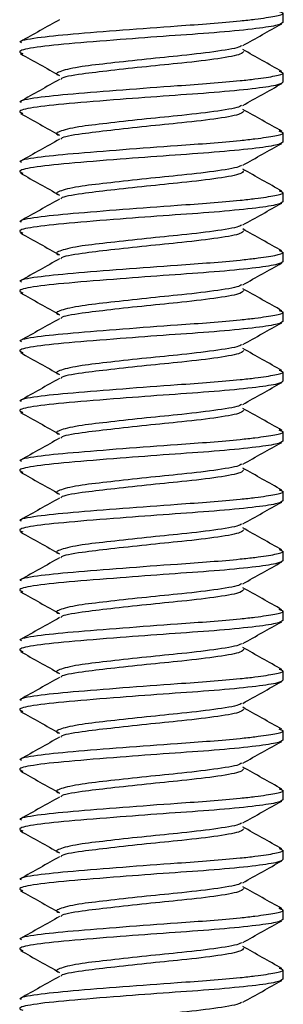
# Model space of a CAD drawing. Units: inches. Extents: x 0.6 to 16.6, y 0.4 to 10.6.
# Drawn here: x 12.9 to 12.9, y 6.7 to 6.8 of the extents above; entities that cross this region are included whole.
import ezdxf

# ---------------------------------------------------------------- set-up
doc = ezdxf.new("R2010")
doc.units = ezdxf.units.IN
doc.header["$MEASUREMENT"] = 0

msp = doc.modelspace()

# ---------------------------------------------------------------- linework, layer by layer
at = {"color": 7, "linetype": 'Continuous', "lineweight": 25}
for p, q in [((12.93455373, 6.8065291), (12.93455373, 6.80746565)), ((12.93455373, 6.80066973), (12.93455373, 6.80160627)), ((12.93455373, 6.79481035), (12.93455373, 6.7957469)), ((12.93455373, 6.78895098), (12.93455373, 6.78988752)), ((12.93455373, 6.7830916), (12.93455373, 6.78402815)), ((12.93455373, 6.77723223), (12.93455373, 6.77816877)), ((12.93455373, 6.77137285), (12.93455373, 6.7723094)), ((12.93455373, 6.76551348), (12.93455373, 6.76645002)), ((12.93455373, 6.7596541), (12.93455373, 6.76059065)), ((12.93455373, 6.75379473), (12.93455373, 6.75473127)), ((12.93455373, 6.74793535), (12.93455373, 6.7488719)), ((12.93455373, 6.74207598), (12.93455373, 6.74301252)), ((12.93455373, 6.7362166), (12.93455373, 6.73715315)), ((12.93455373, 6.73035723), (12.93455373, 6.73129377)), ((12.93455373, 6.72449785), (12.93455373, 6.7254344)), ((12.93455373, 6.71863848), (12.93455373, 6.71957502)), ((12.93455373, 6.7127791), (12.93455373, 6.71371565))]:
    msp.add_line(p, q, dxfattribs=at)
for points, knots in [([(12.90888887, 6.80453977), (12.90882741, 6.80457256), (12.90853237, 6.80472995), (12.91021546, 6.80505616), (12.91375401, 6.80540715), (12.9187596, 6.80580361), (12.92359996, 6.80616538), (12.92752498, 6.80643076), (12.93005924, 6.80665834), (12.93228128, 6.80690308), (12.93388086, 6.80715733), (12.93479059, 6.80737421), (12.93434062, 6.8075311), (12.93417265, 6.80758967)], [0, 0, 0, 0, 0.033819801, 0.162369995, 0.286201144, 0.413180311, 0.540513274, 0.621657303, 0.705921782, 0.75712707, 0.852846989, 0.945071163, 1, 1, 1, 1]), ([(12.93453985, 6.8065291), (12.93439942, 6.80643032), (12.9341109, 6.80622736), (12.93167657, 6.80588336), (12.92798761, 6.8055226), (12.92336654, 6.80521517), (12.91825366, 6.80482753), (12.91330512, 6.80443851), (12.90987189, 6.80407237), (12.90841866, 6.80371877), (12.90887019, 6.80354228), (12.90902625, 6.80348129)], [0, 0, 0, 0, 0.10401802, 0.2137156, 0.32787702, 0.43769492, 0.55190638, 0.68473983, 0.81553052, 0.93624491, 1, 1, 1, 1]), ([(12.91261565, 6.80680591), (12.91198094, 6.80644845), (12.91070131, 6.80572779), (12.90942328, 6.80501261), (12.90877916, 6.80465216)], [0, 0, 0, 0, 0.49600995, 1, 1, 1, 1]), ([(12.93061565, 6.80426726), (12.93125292, 6.80462501), (12.9325233, 6.80533818), (12.93379402, 6.80604851), (12.9344273, 6.80640251)], [0, 0, 0, 0, 0.50163834, 1, 1, 1, 1]), ([(12.93047918, 6.80427799), (12.93044663, 6.80423839), (12.93030171, 6.80406205), (12.9283296, 6.80371311), (12.92494198, 6.80330672), (12.92109655, 6.80294107), (12.91759262, 6.802543), (12.91445644, 6.80219437), (12.91261325, 6.80176348), (12.91209301, 6.8014782), (12.91261618, 6.80133819), (12.91261683, 6.80133802)], [0, 0, 0, 0, 0.04268218, 0.19005562, 0.33579466, 0.45862298, 0.5851479, 0.70668227, 0.85400089, 0.99982033, 1, 1, 1, 1]), ([(12.90879385, 6.80347844), (12.90942904, 6.80312352), (12.91070393, 6.80241115), (12.91197769, 6.80169627), (12.91261683, 6.80133756)], [0, 0, 0, 0, 0.49822658, 1, 1, 1, 1]), ([(12.9306706, 6.80370207), (12.93062327, 6.80361137), (12.93050504, 6.80338484), (12.92836867, 6.80298153), (12.9249311, 6.8025741), (12.92110633, 6.80220877), (12.91756305, 6.80181031), (12.91456936, 6.80146296), (12.91278827, 6.80114894), (12.91276926, 6.80097664), (12.9127661, 6.80094793)], [0, 0, 0, 0, 0.10478017, 0.26169858, 0.41687675, 0.54766032, 0.68237992, 0.81178574, 0.96864579, 1, 1, 1, 1]), ([(12.93445332, 6.80172246), (12.93380921, 6.80208291), (12.93253117, 6.80279809), (12.93125154, 6.80351876), (12.93061683, 6.80387621)], [0, 0, 0, 0, 0.50399, 1, 1, 1, 1]), ([(12.90888887, 6.7986804), (12.90882741, 6.79871318), (12.90853237, 6.79887057), (12.91021546, 6.79919678), (12.91375401, 6.79954777), (12.9187596, 6.79994423), (12.92359996, 6.80030601), (12.92752498, 6.80057139), (12.93005924, 6.80079896), (12.93228128, 6.80104371), (12.93388086, 6.80129796), (12.9347906, 6.80151485), (12.9343406, 6.80167174), (12.93417261, 6.80173031)], [0, 0, 0, 0, 0.03381959, 0.16236898, 0.28619935, 0.41317772, 0.54050988, 0.6216534, 0.70591735, 0.75712232, 0.85284164, 0.94506523, 1, 1, 1, 1]), ([(12.93453985, 6.80066973), (12.93439942, 6.80057095), (12.9341109, 6.80036799), (12.93167657, 6.80002398), (12.92798761, 6.79966322), (12.92336654, 6.79935579), (12.91825366, 6.79896815), (12.91330512, 6.79857913), (12.90987189, 6.79821299), (12.90841867, 6.7978594), (12.90887018, 6.79768292), (12.90902623, 6.79762193)], [0, 0, 0, 0, 0.10401853, 0.21371665, 0.32787862, 0.43769706, 0.55190908, 0.68474318, 0.81553451, 0.93624949, 1, 1, 1, 1]), ([(12.91261565, 6.80094653), (12.91198106, 6.80058914), (12.9107014, 6.79986846), (12.9094234, 6.7991533), (12.90877916, 6.79879278)], [0, 0, 0, 0, 0.49590403, 1, 1, 1, 1]), ([(12.93061565, 6.79840788), (12.93125305, 6.79876569), (12.93252348, 6.79947888), (12.93379415, 6.80018919), (12.9344273, 6.80054313)], [0, 0, 0, 0, 0.5017145, 1, 1, 1, 1]), ([(12.93047925, 6.79841868), (12.9304467, 6.79837905), (12.93030179, 6.7982027), (12.92832962, 6.79785374), (12.92494197, 6.79744735), (12.92109655, 6.7970817), (12.91759262, 6.79668362), (12.91445644, 6.79633499), (12.91261325, 6.79590411), (12.91209301, 6.79561882), (12.91261618, 6.79547882), (12.91261683, 6.79547865)], [0, 0, 0, 0, 0.04270248, 0.1900728, 0.33580875, 0.45863446, 0.5851567, 0.70668849, 0.85400399, 0.99982034, 1, 1, 1, 1]), ([(12.90879385, 6.79761907), (12.90942892, 6.7972642), (12.91070379, 6.79655183), (12.91197757, 6.79583695), (12.91261683, 6.79547818)], [0, 0, 0, 0, 0.49814245, 1, 1, 1, 1]), ([(12.9306706, 6.79784269), (12.93062327, 6.79775199), (12.93050504, 6.79752546), (12.92836867, 6.79712216), (12.9249311, 6.79671472), (12.92110633, 6.79634939), (12.91756304, 6.79595093), (12.91456939, 6.79560358), (12.91278833, 6.79528959), (12.9127693, 6.7951173), (12.91276613, 6.79508862)], [0, 0, 0, 0, 0.10478263, 0.26170473, 0.41688654, 0.54767318, 0.68239594, 0.8118048, 0.96866853, 1, 1, 1, 1]), ([(12.93445332, 6.79586309), (12.93380908, 6.7962236), (12.93253108, 6.79693876), (12.93125142, 6.79765945), (12.93061683, 6.79801684)], [0, 0, 0, 0, 0.504095919, 1, 1, 1, 1]), ([(12.90888887, 6.79282102), (12.90882741, 6.79285381), (12.90853237, 6.7930112), (12.91021546, 6.79333741), (12.91375401, 6.7936884), (12.9187596, 6.79408486), (12.92359996, 6.79444663), (12.92752498, 6.79471201), (12.93005924, 6.79493959), (12.93228128, 6.79518433), (12.93388087, 6.79543858), (12.93479061, 6.79565548), (12.93434058, 6.79581238), (12.93417257, 6.79587096)], [0, 0, 0, 0, 0.033819377, 0.162367958, 0.286197553, 0.413175126, 0.540506491, 0.621649502, 0.705912923, 0.757117569, 0.852836287, 0.945059303, 1, 1, 1, 1]), ([(12.93453985, 6.79481035), (12.93439942, 6.79471157), (12.9341109, 6.79450861), (12.93167657, 6.79416461), (12.92798761, 6.79380385), (12.92336654, 6.79349642), (12.91825366, 6.79310878), (12.91330512, 6.79271976), (12.90987189, 6.79235362), (12.90841868, 6.79200003), (12.90887017, 6.79182355), (12.9090262, 6.79176256)], [0, 0, 0, 0, 0.10401904, 0.21371769, 0.32788022, 0.43769921, 0.55191178, 0.68474653, 0.8155385, 0.93625407, 1, 1, 1, 1]), ([(12.91261565, 6.79508716), (12.91198118, 6.79472983), (12.9107015, 6.79400913), (12.90942352, 6.79329398), (12.90877916, 6.79293341)], [0, 0, 0, 0, 0.49579805, 1, 1, 1, 1]), ([(12.93061565, 6.79254851), (12.93125318, 6.79290638), (12.93252367, 6.79361957), (12.93379428, 6.79432988), (12.9344273, 6.79468376)], [0, 0, 0, 0, 0.50179057, 1, 1, 1, 1]), ([(12.93047932, 6.79255936), (12.93044676, 6.79251972), (12.93030186, 6.79234334), (12.92832964, 6.79199436), (12.92494197, 6.79158797), (12.92109655, 6.79122232), (12.91759262, 6.79082425), (12.91445644, 6.79047562), (12.91261325, 6.79004473), (12.91209301, 6.78975945), (12.91261618, 6.78961944), (12.91261683, 6.78961927)], [0, 0, 0, 0, 0.04272279, 0.19008998, 0.33582284, 0.45864595, 0.5851655, 0.70669471, 0.85400709, 0.99982034, 1, 1, 1, 1]), ([(12.90879385, 6.79175969), (12.9094288, 6.79140489), (12.91070365, 6.79069251), (12.91197745, 6.78997764), (12.91261683, 6.78961881)], [0, 0, 0, 0, 0.49805842, 1, 1, 1, 1]), ([(12.9306706, 6.79198332), (12.93062327, 6.79189262), (12.93050504, 6.79166609), (12.92836867, 6.79126278), (12.9249311, 6.79085535), (12.92110633, 6.79049002), (12.91756304, 6.79009156), (12.91456941, 6.78974421), (12.9127884, 6.78943023), (12.91276933, 6.78925797), (12.91276616, 6.78922931)], [0, 0, 0, 0, 0.104785087, 0.261710873, 0.416896332, 0.547686045, 0.682411969, 0.811823867, 0.968691285, 1, 1, 1, 1]), ([(12.93445332, 6.79000371), (12.93380896, 6.79036429), (12.93253099, 6.79107943), (12.9312513, 6.79180014), (12.93061683, 6.79215746)], [0, 0, 0, 0, 0.50420191, 1, 1, 1, 1]), ([(12.90888887, 6.78696165), (12.90882741, 6.78699443), (12.90853237, 6.78715182), (12.91021546, 6.78747803), (12.91375401, 6.78782902), (12.9187596, 6.78822548), (12.92359996, 6.78858726), (12.92752498, 6.78885264), (12.93005924, 6.78908021), (12.93228128, 6.78932496), (12.93388087, 6.78957921), (12.93479062, 6.78979611), (12.93434056, 6.78995302), (12.93417253, 6.7900116)], [0, 0, 0, 0, 0.03381916, 0.16236694, 0.28619576, 0.41317253, 0.5405031, 0.6216456, 0.70590849, 0.75711282, 0.85283094, 0.94505337, 1, 1, 1, 1]), ([(12.93453985, 6.78895098), (12.93439942, 6.7888522), (12.9341109, 6.78864924), (12.93167657, 6.78830523), (12.92798761, 6.78794447), (12.92336654, 6.78763704), (12.91825366, 6.7872494), (12.91330512, 6.78686038), (12.9098719, 6.78649424), (12.90841869, 6.78614066), (12.90887016, 6.78596419), (12.90902618, 6.7859032)], [0, 0, 0, 0, 0.10401955, 0.21371874, 0.32788183, 0.43770135, 0.55191448, 0.68474988, 0.81554249, 0.93625865, 1, 1, 1, 1]), ([(12.91261565, 6.78922778), (12.91198131, 6.78887052), (12.91070159, 6.78814979), (12.90942364, 6.78743467), (12.90877916, 6.78707403)], [0, 0, 0, 0, 0.49569199, 1, 1, 1, 1]), ([(12.93061565, 6.78668913), (12.9312533, 6.78704707), (12.93252386, 6.78776027), (12.9337944, 6.78847056), (12.9344273, 6.78882438)], [0, 0, 0, 0, 0.50186655, 1, 1, 1, 1]), ([(12.90879385, 6.78590032), (12.90942868, 6.78554557), (12.91070351, 6.78483319), (12.91197734, 6.78411832), (12.91261683, 6.78375943)], [0, 0, 0, 0, 0.49797447, 1, 1, 1, 1]), ([(12.9304794, 6.78670004), (12.93044682, 6.78666038), (12.93030193, 6.78648399), (12.92832966, 6.78613499), (12.92494196, 6.7857286), (12.92109656, 6.78536295), (12.91759262, 6.78496487), (12.91445644, 6.78461624), (12.91261325, 6.78418536), (12.91209301, 6.78390007), (12.91261618, 6.78376007), (12.91261683, 6.7837599)], [0, 0, 0, 0, 0.04274309, 0.19010716, 0.33583693, 0.45865743, 0.5851743, 0.70670093, 0.85401018, 0.99982034, 1, 1, 1, 1]), ([(12.9306706, 6.78612394), (12.93062327, 6.78603324), (12.93050504, 6.78580671), (12.92836867, 6.78540341), (12.9249311, 6.78499597), (12.92110634, 6.78463064), (12.91756303, 6.78423218), (12.91456943, 6.78388483), (12.91278846, 6.78357088), (12.91276936, 6.78339864), (12.91276618, 6.78337)], [0, 0, 0, 0, 0.104787549, 0.261717021, 0.416906125, 0.547698911, 0.682427999, 0.811842938, 0.96871404, 1, 1, 1, 1]), ([(12.93445332, 6.78414434), (12.93380884, 6.78450498), (12.93253089, 6.7852201), (12.93125118, 6.78594083), (12.93061683, 6.78629809)], [0, 0, 0, 0, 0.50430796, 1, 1, 1, 1]), ([(12.90888887, 6.78110227), (12.90882741, 6.78113506), (12.90853237, 6.78129245), (12.91021546, 6.78161866), (12.91375401, 6.78196965), (12.9187596, 6.78236611), (12.92359996, 6.78272788), (12.92752498, 6.78299326), (12.93005924, 6.78322084), (12.93228128, 6.78346558), (12.93388088, 6.78371983), (12.93479063, 6.78393674), (12.93434054, 6.78409366), (12.93417248, 6.78415225)], [0, 0, 0, 0, 0.03381895, 0.16236592, 0.28619396, 0.41316994, 0.54049971, 0.6216417, 0.70590407, 0.75710807, 0.85282559, 0.94504745, 1, 1, 1, 1]), ([(12.93453985, 6.7830916), (12.93439942, 6.78299282), (12.9341109, 6.78278986), (12.93167657, 6.78244586), (12.92798761, 6.7820851), (12.92336654, 6.78177767), (12.91825366, 6.78139003), (12.91330512, 6.78100101), (12.9098719, 6.78063487), (12.9084187, 6.78028129), (12.90887015, 6.78010482), (12.90902615, 6.78004384)], [0, 0, 0, 0, 0.10402005, 0.21371978, 0.32788343, 0.43770349, 0.55191718, 0.68475323, 0.81554648, 0.93626323, 1, 1, 1, 1]), ([(12.91261565, 6.78336841), (12.91198143, 6.78301121), (12.91070168, 6.78229046), (12.90942376, 6.78157536), (12.90877916, 6.78121466)], [0, 0, 0, 0, 0.49558588, 1, 1, 1, 1]), ([(12.93061565, 6.78082976), (12.93125343, 6.78118775), (12.93252404, 6.78190097), (12.93379453, 6.78261125), (12.9344273, 6.78296501)], [0, 0, 0, 0, 0.50194244, 1, 1, 1, 1]), ([(12.90879385, 6.78004094), (12.90942857, 6.77968625), (12.91070337, 6.77897387), (12.91197722, 6.778259), (12.91261683, 6.77790006)], [0, 0, 0, 0, 0.49789062, 1, 1, 1, 1]), ([(12.93047947, 6.78084073), (12.93044688, 6.78080105), (12.93030201, 6.78062463), (12.92832968, 6.78027561), (12.92494196, 6.77986922), (12.92109656, 6.77950357), (12.91759262, 6.7791055), (12.91445644, 6.77875687), (12.91261325, 6.77832598), (12.91209301, 6.7780407), (12.91261618, 6.77790069), (12.91261683, 6.77790052)], [0, 0, 0, 0, 0.042763397, 0.190124335, 0.335851013, 0.458668911, 0.585183096, 0.706707151, 0.854013279, 0.999820348, 1, 1, 1, 1]), ([(12.9306706, 6.78026457), (12.93062327, 6.78017387), (12.93050504, 6.77994734), (12.92836867, 6.77954403), (12.9249311, 6.7791366), (12.92110634, 6.77877127), (12.91756302, 6.77837281), (12.91456945, 6.77802546), (12.91278853, 6.77771153), (12.91276939, 6.77753931), (12.91276621, 6.77751069)], [0, 0, 0, 0, 0.10479001, 0.26172317, 0.41691592, 0.54771178, 0.68244403, 0.81186201, 0.9687368, 1, 1, 1, 1]), ([(12.93445332, 6.77828496), (12.93380872, 6.77864567), (12.9325308, 6.77936076), (12.93125106, 6.78008152), (12.93061683, 6.78043871)], [0, 0, 0, 0, 0.50441407, 1, 1, 1, 1]), ([(12.90888887, 6.7752429), (12.90882741, 6.77527568), (12.90853237, 6.77543307), (12.91021546, 6.77575928), (12.91375401, 6.77611027), (12.9187596, 6.77650673), (12.92359996, 6.77686851), (12.92752498, 6.77713389), (12.93005924, 6.77736146), (12.93228128, 6.77760621), (12.93388088, 6.77786046), (12.93479063, 6.77807737), (12.93434052, 6.77823429), (12.93417244, 6.77829289)], [0, 0, 0, 0, 0.03381874, 0.1623649, 0.28619217, 0.41316735, 0.54049632, 0.6216378, 0.70589964, 0.75710332, 0.85282024, 0.94504152, 1, 1, 1, 1]), ([(12.93453985, 6.77723223), (12.93439942, 6.77713345), (12.9341109, 6.77693049), (12.93167657, 6.77658648), (12.92798761, 6.77622572), (12.92336654, 6.77591829), (12.91825366, 6.77553065), (12.91330512, 6.77514163), (12.90987191, 6.77477549), (12.90841871, 6.77442192), (12.90887015, 6.77424546), (12.90902613, 6.77418448)], [0, 0, 0, 0, 0.10402056, 0.21372083, 0.32788504, 0.43770563, 0.55191989, 0.68475659, 0.81555047, 0.93626782, 1, 1, 1, 1]), ([(12.91261565, 6.77750903), (12.91198155, 6.7771519), (12.91070178, 6.77643113), (12.90942388, 6.77571605), (12.90877916, 6.77535528)], [0, 0, 0, 0, 0.4954797, 1, 1, 1, 1]), ([(12.93061565, 6.77497038), (12.93125355, 6.77532844), (12.93252423, 6.77604167), (12.93379465, 6.77675194), (12.9344273, 6.77710563)], [0, 0, 0, 0, 0.50201823, 1, 1, 1, 1]), ([(12.93047954, 6.77498141), (12.93044695, 6.77494171), (12.93030208, 6.77476528), (12.9283297, 6.77441624), (12.92494195, 6.77400985), (12.92109656, 6.7736442), (12.91759262, 6.77324612), (12.91445644, 6.77289749), (12.91261325, 6.77246661), (12.91209301, 6.77218132), (12.91261618, 6.77204132), (12.91261683, 6.77204115)], [0, 0, 0, 0, 0.0427837, 0.19014151, 0.3358651, 0.45868039, 0.58519189, 0.70671337, 0.85401638, 0.99982035, 1, 1, 1, 1]), ([(12.9306706, 6.77440519), (12.93062327, 6.77431449), (12.93050504, 6.77408796), (12.92836867, 6.77368466), (12.9249311, 6.77327722), (12.92110634, 6.77291189), (12.91756302, 6.77251343), (12.91456947, 6.77216608), (12.91278859, 6.77185218), (12.91276942, 6.77167998), (12.91276624, 6.77165138)], [0, 0, 0, 0, 0.10479247, 0.26172932, 0.41692572, 0.54772465, 0.68246007, 0.81188109, 0.96875957, 1, 1, 1, 1]), ([(12.93445332, 6.77242559), (12.9338086, 6.77278636), (12.9325307, 6.77350143), (12.93125093, 6.77422221), (12.93061683, 6.77457934)], [0, 0, 0, 0, 0.50452025, 1, 1, 1, 1]), ([(12.90879385, 6.77418157), (12.90942845, 6.77382694), (12.91070324, 6.77311455), (12.9119771, 6.77239969), (12.91261683, 6.77204068)], [0, 0, 0, 0, 0.49780685, 1, 1, 1, 1]), ([(12.90888887, 6.76938352), (12.90882741, 6.76941631), (12.90853237, 6.7695737), (12.91021546, 6.76989991), (12.91375401, 6.7702509), (12.9187596, 6.77064736), (12.92359996, 6.77100913), (12.92752498, 6.77127451), (12.93005924, 6.77150209), (12.93228128, 6.77174683), (12.93388089, 6.77200108), (12.93479064, 6.772218), (12.9343405, 6.77237493), (12.9341724, 6.77243354)], [0, 0, 0, 0, 0.03381853, 0.16236388, 0.28619037, 0.41316476, 0.54049293, 0.6216339, 0.70589521, 0.75709857, 0.85281489, 0.94503559, 1, 1, 1, 1]), ([(12.93453985, 6.77137285), (12.93439942, 6.77127407), (12.9341109, 6.77107111), (12.93167657, 6.77072711), (12.92798761, 6.77036635), (12.92336654, 6.77005892), (12.91825366, 6.76967128), (12.91330512, 6.76928226), (12.90987191, 6.76891612), (12.90841872, 6.76856255), (12.90887014, 6.76838609), (12.90902611, 6.76832512)], [0, 0, 0, 0, 0.10402107, 0.21372188, 0.32788664, 0.43770778, 0.55192259, 0.68475994, 0.81555446, 0.9362724, 1, 1, 1, 1]), ([(12.91261565, 6.77164966), (12.91198167, 6.77129259), (12.91070187, 6.77057179), (12.90942401, 6.76985674), (12.90877916, 6.76949591)], [0, 0, 0, 0, 0.49537346, 1, 1, 1, 1]), ([(12.93061565, 6.76911101), (12.93125368, 6.76946912), (12.93252441, 6.77018238), (12.93379478, 6.77089262), (12.9344273, 6.77124626)], [0, 0, 0, 0, 0.50209393, 1, 1, 1, 1]), ([(12.93047962, 6.7691221), (12.93044701, 6.76908238), (12.93030216, 6.76890593), (12.92832972, 6.76855686), (12.92494195, 6.76815047), (12.92109656, 6.76778482), (12.91759262, 6.76738675), (12.91445644, 6.76703812), (12.91261325, 6.76660723), (12.91209301, 6.76632195), (12.91261618, 6.76618194), (12.91261683, 6.76618177)], [0, 0, 0, 0, 0.042804004, 0.190158691, 0.335879187, 0.458691875, 0.585200693, 0.706719594, 0.854019473, 0.999820356, 1, 1, 1, 1]), ([(12.9306706, 6.76854582), (12.93062327, 6.76845512), (12.93050504, 6.76822859), (12.92836867, 6.76782528), (12.92493109, 6.76741785), (12.92110634, 6.76705252), (12.91756301, 6.76665406), (12.9145695, 6.76630671), (12.91278866, 6.76599282), (12.91276946, 6.76582065), (12.91276627, 6.76579207)], [0, 0, 0, 0, 0.10479494, 0.26173547, 0.41693552, 0.54773753, 0.68247611, 0.81190018, 0.96878234, 1, 1, 1, 1]), ([(12.93445332, 6.76656621), (12.93380848, 6.76692705), (12.93253061, 6.7676421), (12.93125081, 6.7683629), (12.93061683, 6.76871996)], [0, 0, 0, 0, 0.50462649, 1, 1, 1, 1]), ([(12.90879385, 6.76832219), (12.90942833, 6.76796762), (12.9107031, 6.76725523), (12.91197698, 6.76654037), (12.91261683, 6.76618131)], [0, 0, 0, 0, 0.49772318, 1, 1, 1, 1]), ([(12.90888887, 6.76352415), (12.90882741, 6.76355693), (12.90853237, 6.76371432), (12.91021546, 6.76404053), (12.91375401, 6.76439152), (12.9187596, 6.76478798), (12.92359996, 6.76514976), (12.92752498, 6.76541514), (12.93005924, 6.76564271), (12.93228127, 6.76588746), (12.9338809, 6.76614171), (12.93479065, 6.76635863), (12.93434048, 6.76651557), (12.93417236, 6.76657418)], [0, 0, 0, 0, 0.03381832, 0.16236286, 0.28618858, 0.41316217, 0.54048954, 0.62163, 0.70589078, 0.75709382, 0.85280954, 0.94502966, 1, 1, 1, 1]), ([(12.91261565, 6.76579028), (12.91198179, 6.76543328), (12.91070197, 6.76471246), (12.90942413, 6.76399743), (12.90877916, 6.76363653)], [0, 0, 0, 0, 0.49526715, 1, 1, 1, 1]), ([(12.93453985, 6.76551348), (12.93439942, 6.7654147), (12.9341109, 6.76521174), (12.93167657, 6.76486773), (12.92798761, 6.76450697), (12.92336654, 6.76419954), (12.91825366, 6.7638119), (12.91330511, 6.76342288), (12.90987192, 6.76305674), (12.90841872, 6.76270318), (12.90887013, 6.76252673), (12.90902608, 6.76246576)], [0, 0, 0, 0, 0.10402158, 0.21372292, 0.32788825, 0.43770992, 0.55192529, 0.68476329, 0.81555846, 0.93627698, 1, 1, 1, 1]), ([(12.93061565, 6.76325163), (12.93125381, 6.76360981), (12.9325246, 6.76432308), (12.93379491, 6.76503331), (12.9344273, 6.76538688)], [0, 0, 0, 0, 0.50216954, 1, 1, 1, 1]), ([(12.93047969, 6.76326278), (12.93044707, 6.76322304), (12.93030223, 6.76304657), (12.92832974, 6.76269749), (12.92494195, 6.7622911), (12.92109656, 6.76192545), (12.91759262, 6.76152737), (12.91445644, 6.76117874), (12.91261325, 6.76074786), (12.91209301, 6.76046257), (12.91261618, 6.76032257), (12.91261683, 6.7603224)], [0, 0, 0, 0, 0.04282431, 0.19017587, 0.33589327, 0.45870336, 0.58520949, 0.70672581, 0.85402257, 0.99982036, 1, 1, 1, 1]), ([(12.9306706, 6.76268644), (12.93062327, 6.76259574), (12.93050504, 6.76236921), (12.92836867, 6.76196591), (12.92493109, 6.76155847), (12.92110634, 6.76119314), (12.91756301, 6.76079468), (12.91456952, 6.76044733), (12.91278872, 6.76013347), (12.91276949, 6.75996131), (12.9127663, 6.75993276)], [0, 0, 0, 0, 0.1047974, 0.26174163, 0.41694532, 0.54775041, 0.68249216, 0.81191927, 0.96880512, 1, 1, 1, 1]), ([(12.93445332, 6.76070684), (12.93380835, 6.76106774), (12.93253051, 6.76178276), (12.93125069, 6.76250359), (12.93061683, 6.76286059)], [0, 0, 0, 0, 0.504732796, 1, 1, 1, 1]), ([(12.90879385, 6.76246282), (12.90942822, 6.7621083), (12.91070296, 6.76139591), (12.91197687, 6.76068105), (12.91261683, 6.76032193)], [0, 0, 0, 0, 0.497639608, 1, 1, 1, 1]), ([(12.90888887, 6.75766477), (12.90882741, 6.75769756), (12.90853237, 6.75785495), (12.91021546, 6.75818116), (12.91375401, 6.75853215), (12.9187596, 6.75892861), (12.92359996, 6.75929038), (12.92752498, 6.75955576), (12.93005924, 6.75978334), (12.93228127, 6.76002808), (12.9338809, 6.76028233), (12.93479066, 6.76049926), (12.93434046, 6.76065621), (12.93417232, 6.76071483)], [0, 0, 0, 0, 0.0338181, 0.16236185, 0.28618678, 0.41315957, 0.54048615, 0.6216261, 0.70588635, 0.75708907, 0.85280419, 0.94502373, 1, 1, 1, 1]), ([(12.91261565, 6.75993091), (12.91198192, 6.75957397), (12.91070207, 6.75885313), (12.90942425, 6.75813812), (12.90877916, 6.75777716)], [0, 0, 0, 0, 0.49516079, 1, 1, 1, 1]), ([(12.93453985, 6.7596541), (12.93439942, 6.75955532), (12.9341109, 6.75935236), (12.93167657, 6.75900836), (12.92798761, 6.7586476), (12.92336654, 6.75834017), (12.91825366, 6.75795253), (12.91330511, 6.75756351), (12.90987192, 6.75719737), (12.90841873, 6.75684381), (12.90887012, 6.75666736), (12.90902606, 6.7566064)], [0, 0, 0, 0, 0.10402209, 0.21372397, 0.32788985, 0.43771206, 0.55192799, 0.68476664, 0.81556245, 0.93628157, 1, 1, 1, 1]), ([(12.93061565, 6.75739226), (12.93125393, 6.7577505), (12.93252478, 6.75846378), (12.93379503, 6.75917399), (12.9344273, 6.75952751)], [0, 0, 0, 0, 0.50224505, 1, 1, 1, 1]), ([(12.93047976, 6.75740347), (12.93044713, 6.75736371), (12.9303023, 6.75718722), (12.92832976, 6.75683811), (12.92494194, 6.75643172), (12.92109656, 6.75606607), (12.91759262, 6.755668), (12.91445644, 6.75531937), (12.91261325, 6.75488848), (12.91209301, 6.7546032), (12.91261618, 6.75446319), (12.91261683, 6.75446302)], [0, 0, 0, 0, 0.04284461, 0.19019305, 0.33590736, 0.45871484, 0.58521829, 0.70673204, 0.85402567, 0.99982036, 1, 1, 1, 1]), ([(12.93445332, 6.75484746), (12.93380823, 6.75520842), (12.93253042, 6.75592343), (12.93125056, 6.75664428), (12.93061683, 6.75700121)], [0, 0, 0, 0, 0.50483916, 1, 1, 1, 1]), ([(12.90879385, 6.75660344), (12.9094281, 6.75624899), (12.91070282, 6.7555366), (12.91197675, 6.75482174), (12.91261683, 6.75446256)], [0, 0, 0, 0, 0.49755612, 1, 1, 1, 1]), ([(12.9306706, 6.75682707), (12.93062327, 6.75673637), (12.93050504, 6.75650984), (12.92836867, 6.75610653), (12.92493109, 6.7556991), (12.92110634, 6.75533377), (12.917563, 6.75493531), (12.91456954, 6.75458796), (12.91278879, 6.75427412), (12.91276952, 6.75410198), (12.91276633, 6.75407345)], [0, 0, 0, 0, 0.10479987, 0.26174778, 0.41695513, 0.54776329, 0.68250821, 0.81193836, 0.9688279, 1, 1, 1, 1]), ([(12.90888887, 6.7518054), (12.90882741, 6.75183818), (12.90853237, 6.75199557), (12.91021546, 6.75232178), (12.91375401, 6.75267277), (12.9187596, 6.75306923), (12.92359996, 6.75343101), (12.92752498, 6.75369639), (12.93005924, 6.75392396), (12.93228127, 6.75416871), (12.93388091, 6.75442296), (12.93479067, 6.75463989), (12.93434044, 6.75479685), (12.93417228, 6.75485547)], [0, 0, 0, 0, 0.033817892, 0.162360828, 0.286184986, 0.413156983, 0.540482758, 0.621622206, 0.705881927, 0.757084325, 0.85279884, 0.945017807, 1, 1, 1, 1]), ([(12.91261565, 6.75407153), (12.91198204, 6.75371466), (12.91070216, 6.75299379), (12.90942437, 6.75227881), (12.90877916, 6.75191778)], [0, 0, 0, 0, 0.49505436, 1, 1, 1, 1]), ([(12.93453985, 6.75379473), (12.93439942, 6.75369595), (12.9341109, 6.75349299), (12.93167657, 6.75314898), (12.92798761, 6.75278822), (12.92336654, 6.75248079), (12.91825366, 6.75209315), (12.91330511, 6.75170413), (12.90987193, 6.751338), (12.90841874, 6.75098444), (12.90887011, 6.75080799), (12.90902603, 6.75074704)], [0, 0, 0, 0, 0.1040226, 0.21372502, 0.32789146, 0.4377142, 0.55193069, 0.68477, 0.81556644, 0.93628615, 1, 1, 1, 1]), ([(12.93061565, 6.75153288), (12.93125406, 6.75189118), (12.93252496, 6.75260448), (12.93379516, 6.75331468), (12.9344273, 6.75366813)], [0, 0, 0, 0, 0.50232047, 1, 1, 1, 1]), ([(12.93047983, 6.75154415), (12.9304472, 6.75150437), (12.93030238, 6.75132786), (12.92832978, 6.75097874), (12.92494194, 6.75057235), (12.92109656, 6.7502067), (12.91759262, 6.74980862), (12.91445644, 6.74945999), (12.91261325, 6.74902911), (12.91209301, 6.74874382), (12.91261618, 6.74860382), (12.91261683, 6.74860365)], [0, 0, 0, 0, 0.04286492, 0.19021023, 0.33592145, 0.45872632, 0.58522709, 0.70673826, 0.85402876, 0.99982037, 1, 1, 1, 1]), ([(12.93445332, 6.74898809), (12.93380811, 6.74934911), (12.93253032, 6.7500641), (12.93125044, 6.75078497), (12.93061683, 6.75114184)], [0, 0, 0, 0, 0.50494559, 1, 1, 1, 1]), ([(12.90879385, 6.75074407), (12.90942798, 6.75038967), (12.91070269, 6.74967728), (12.91197663, 6.74896242), (12.91261683, 6.74860318)], [0, 0, 0, 0, 0.49747273, 1, 1, 1, 1]), ([(12.9306706, 6.75096769), (12.93062327, 6.75087699), (12.93050504, 6.75065046), (12.92836867, 6.75024716), (12.92493109, 6.74983972), (12.92110635, 6.74947439), (12.917563, 6.74907593), (12.91456956, 6.74872858), (12.91278885, 6.74841477), (12.91276955, 6.74824265), (12.91276636, 6.74821414)], [0, 0, 0, 0, 0.10480233, 0.26175394, 0.41696494, 0.54777617, 0.68252427, 0.81195746, 0.96885069, 1, 1, 1, 1]), ([(12.90888887, 6.74594602), (12.90882741, 6.74597881), (12.90853237, 6.7461362), (12.91021546, 6.74646241), (12.91375401, 6.7468134), (12.9187596, 6.74720986), (12.92359996, 6.74757163), (12.92752498, 6.74783701), (12.93005924, 6.74806459), (12.93228127, 6.74830933), (12.93388091, 6.74856358), (12.93479068, 6.74878052), (12.93434042, 6.74893748), (12.93417224, 6.74899611)], [0, 0, 0, 0, 0.03381768, 0.16235981, 0.28618319, 0.41315439, 0.54047937, 0.62161831, 0.7058775, 0.75707958, 0.85279349, 0.94501188, 1, 1, 1, 1]), ([(12.91261565, 6.74821216), (12.91198216, 6.74785535), (12.91070226, 6.74713446), (12.9094245, 6.7464195), (12.90877916, 6.74605841)], [0, 0, 0, 0, 0.49494787, 1, 1, 1, 1]), ([(12.93453985, 6.74793535), (12.93439942, 6.74783657), (12.9341109, 6.74763361), (12.93167657, 6.74728961), (12.92798761, 6.74692885), (12.92336654, 6.74662142), (12.91825366, 6.74623378), (12.91330511, 6.74584476), (12.90987193, 6.74547862), (12.90841875, 6.74512507), (12.9088701, 6.74494863), (12.90902601, 6.74488768)], [0, 0, 0, 0, 0.10402311, 0.21372606, 0.32789307, 0.43771635, 0.5519334, 0.68477335, 0.81557044, 0.93629074, 1, 1, 1, 1]), ([(12.93061565, 6.74567351), (12.93125418, 6.74603187), (12.93252515, 6.74674518), (12.93379528, 6.74745537), (12.9344273, 6.74780876)], [0, 0, 0, 0, 0.50239579, 1, 1, 1, 1]), ([(12.93047991, 6.74568484), (12.93044726, 6.74564504), (12.93030245, 6.74546851), (12.92832979, 6.74511937), (12.92494193, 6.74471297), (12.92109656, 6.74434732), (12.91759262, 6.74394925), (12.91445644, 6.74360062), (12.91261325, 6.74316973), (12.91209301, 6.74288445), (12.91261618, 6.74274444), (12.91261683, 6.74274427)], [0, 0, 0, 0, 0.042885219, 0.190227403, 0.335935535, 0.458737803, 0.585235887, 0.706744477, 0.854031858, 0.999820371, 1, 1, 1, 1]), ([(12.93445332, 6.74312871), (12.93380798, 6.7434898), (12.93253022, 6.74420476), (12.93125032, 6.74492566), (12.93061683, 6.74528246)], [0, 0, 0, 0, 0.50505207, 1, 1, 1, 1]), ([(12.90879385, 6.74488469), (12.90942787, 6.74453035), (12.91070255, 6.74381796), (12.91197652, 6.7431031), (12.91261683, 6.74274381)], [0, 0, 0, 0, 0.49738944, 1, 1, 1, 1]), ([(12.9306706, 6.74510832), (12.93062327, 6.74501762), (12.93050504, 6.74479109), (12.92836867, 6.74438778), (12.92493109, 6.74398035), (12.92110635, 6.74361502), (12.91756299, 6.74321656), (12.91456959, 6.74286921), (12.91278892, 6.74255541), (12.91276959, 6.74238332), (12.91276639, 6.74235483)], [0, 0, 0, 0, 0.1048048, 0.2617601, 0.41697475, 0.54778906, 0.68254032, 0.81197656, 0.96887349, 1, 1, 1, 1]), ([(12.90888887, 6.74008665), (12.90882741, 6.74011943), (12.90853237, 6.74027682), (12.91021546, 6.74060303), (12.91375401, 6.74095402), (12.9187596, 6.74135048), (12.92359996, 6.74171226), (12.92752498, 6.74197764), (12.93005924, 6.74220521), (12.93228127, 6.74244996), (12.93388092, 6.74270421), (12.93479068, 6.74292116), (12.9343404, 6.74307812), (12.93417219, 6.74313676)], [0, 0, 0, 0, 0.03381747, 0.16235879, 0.2861814, 0.4131518, 0.54047598, 0.62161441, 0.70587307, 0.75707483, 0.85278814, 0.94500595, 1, 1, 1, 1]), ([(12.93453985, 6.74207598), (12.93439942, 6.7419772), (12.9341109, 6.74177424), (12.93167657, 6.74143023), (12.92798761, 6.74106947), (12.92336654, 6.74076204), (12.91825366, 6.7403744), (12.91330511, 6.73998538), (12.90987194, 6.73961925), (12.90841876, 6.7392657), (12.90887009, 6.73908926), (12.90902599, 6.73902832)], [0, 0, 0, 0, 0.10402362, 0.21372711, 0.32789467, 0.43771849, 0.5519361, 0.6847767, 0.81557443, 0.93629532, 1, 1, 1, 1]), ([(12.91261565, 6.74235278), (12.91198229, 6.74199604), (12.91070236, 6.74127513), (12.90942462, 6.74056019), (12.90877916, 6.74019903)], [0, 0, 0, 0, 0.49484133, 1, 1, 1, 1]), ([(12.93061565, 6.73981413), (12.93125431, 6.74017256), (12.93252533, 6.74088588), (12.93379541, 6.74159605), (12.9344273, 6.74194938)], [0, 0, 0, 0, 0.50247102, 1, 1, 1, 1]), ([(12.93047998, 6.73982552), (12.93044732, 6.7397857), (12.93030252, 6.73960916), (12.92832981, 6.73925999), (12.92494193, 6.7388536), (12.92109656, 6.73848795), (12.91759262, 6.73808987), (12.91445644, 6.73774124), (12.91261325, 6.73731036), (12.91209301, 6.73702507), (12.91261618, 6.73688507), (12.91261683, 6.7368849)], [0, 0, 0, 0, 0.04290552, 0.19024458, 0.33594962, 0.45874928, 0.58524469, 0.7067507, 0.85403495, 0.99982037, 1, 1, 1, 1]), ([(12.90879385, 6.73902532), (12.90942775, 6.73867104), (12.91070241, 6.73795864), (12.9119764, 6.73724379), (12.91261683, 6.73688443)], [0, 0, 0, 0, 0.49730624, 1, 1, 1, 1]), ([(12.9306706, 6.73924894), (12.93062327, 6.73915824), (12.93050504, 6.73893171), (12.92836867, 6.73852841), (12.92493109, 6.73812097), (12.92110635, 6.73775564), (12.91756298, 6.73735718), (12.91456961, 6.73700983), (12.91278898, 6.73669606), (12.91276962, 6.73652399), (12.91276641, 6.73649552)], [0, 0, 0, 0, 0.104807263, 0.261766258, 0.416984559, 0.54780195, 0.682556386, 0.811995672, 0.968896286, 1, 1, 1, 1]), ([(12.93445332, 6.73726934), (12.93380786, 6.73763049), (12.93253013, 6.73834543), (12.93125019, 6.73906635), (12.93061683, 6.73942309)], [0, 0, 0, 0, 0.50515862, 1, 1, 1, 1]), ([(12.90888887, 6.73422727), (12.90882741, 6.73426006), (12.90853237, 6.73441745), (12.91021546, 6.73474366), (12.91375401, 6.73509465), (12.9187596, 6.73549111), (12.92359996, 6.73585288), (12.92752498, 6.73611826), (12.93005924, 6.73634584), (12.93228127, 6.73659058), (12.93388092, 6.73684483), (12.93479069, 6.73706179), (12.93434039, 6.73721876), (12.93417215, 6.7372774)], [0, 0, 0, 0, 0.03381726, 0.16235777, 0.2861796, 0.41314921, 0.54047259, 0.62161051, 0.70586865, 0.75707008, 0.8527828, 0.94500003, 1, 1, 1, 1]), ([(12.93453985, 6.7362166), (12.93439942, 6.73611782), (12.9341109, 6.73591486), (12.93167657, 6.73557086), (12.92798761, 6.7352101), (12.92336654, 6.73490267), (12.91825366, 6.73451503), (12.91330511, 6.73412601), (12.90987194, 6.73375987), (12.90841877, 6.73340633), (12.90887008, 6.7332299), (12.90902596, 6.73316896)], [0, 0, 0, 0, 0.10402413, 0.21372816, 0.32789628, 0.43772064, 0.55193881, 0.68478006, 0.81557843, 0.93629991, 1, 1, 1, 1]), ([(12.91261565, 6.73649341), (12.91198241, 6.73613673), (12.91070246, 6.73541579), (12.90942474, 6.73470088), (12.90877916, 6.73433966)], [0, 0, 0, 0, 0.49473472, 1, 1, 1, 1]), ([(12.93061565, 6.73395476), (12.93125443, 6.73431324), (12.93252552, 6.73502658), (12.93379553, 6.73573674), (12.9344273, 6.73609001)], [0, 0, 0, 0, 0.50254616, 1, 1, 1, 1]), ([(12.93048005, 6.73396621), (12.93044739, 6.73392637), (12.9303026, 6.7337498), (12.92832983, 6.73340062), (12.92494193, 6.73299422), (12.92109657, 6.73262857), (12.91759262, 6.7322305), (12.91445644, 6.73188187), (12.91261325, 6.73145098), (12.91209301, 6.7311657), (12.91261618, 6.73102569), (12.91261683, 6.73102552)], [0, 0, 0, 0, 0.042925825, 0.190261758, 0.335963709, 0.458760766, 0.585253484, 0.706756919, 0.854038051, 0.999820379, 1, 1, 1, 1]), ([(12.90879385, 6.73316594), (12.90942763, 6.73281172), (12.91070228, 6.73209932), (12.91197629, 6.73138447), (12.91261683, 6.73102506)], [0, 0, 0, 0, 0.49722313, 1, 1, 1, 1]), ([(12.9306706, 6.73338957), (12.93062327, 6.73329887), (12.93050504, 6.73307234), (12.92836867, 6.73266903), (12.92493109, 6.7322616), (12.92110635, 6.73189627), (12.91756298, 6.73149781), (12.91456963, 6.73115046), (12.91278905, 6.73083671), (12.91276965, 6.73066466), (12.91276644, 6.73063621)], [0, 0, 0, 0, 0.10480973, 0.26177242, 0.41699437, 0.54781484, 0.68257245, 0.81201478, 0.96891909, 1, 1, 1, 1]), ([(12.93445332, 6.73140996), (12.93380774, 6.73177118), (12.93253003, 6.73248609), (12.93125007, 6.73320704), (12.93061683, 6.73356371)], [0, 0, 0, 0, 0.50526522, 1, 1, 1, 1]), ([(12.90888887, 6.7283679), (12.90882741, 6.72840068), (12.90853237, 6.72855807), (12.91021546, 6.72888428), (12.91375401, 6.72923527), (12.9187596, 6.72963173), (12.92359996, 6.72999351), (12.92752498, 6.73025889), (12.93005924, 6.73048646), (12.93228127, 6.73073121), (12.93388093, 6.73098546), (12.9347907, 6.73120242), (12.93434037, 6.7313594), (12.93417211, 6.73141805)], [0, 0, 0, 0, 0.03381704, 0.16235676, 0.28617781, 0.41314662, 0.5404692, 0.62160661, 0.70586422, 0.75706533, 0.85277745, 0.9449941, 1, 1, 1, 1]), ([(12.93453985, 6.73035723), (12.93439942, 6.73025845), (12.9341109, 6.73005549), (12.93167657, 6.72971148), (12.92798761, 6.72935072), (12.92336654, 6.72904329), (12.91825366, 6.72865565), (12.91330511, 6.72826663), (12.90987195, 6.7279005), (12.90841878, 6.72754696), (12.90887007, 6.72737053), (12.90902594, 6.7273096)], [0, 0, 0, 0, 0.10402464, 0.2137292, 0.32789788, 0.43772278, 0.55194151, 0.68478341, 0.81558243, 0.9363045, 1, 1, 1, 1]), ([(12.91261565, 6.73063403), (12.91198254, 6.73027742), (12.91070255, 6.72955646), (12.90942487, 6.72884157), (12.90877916, 6.72848028)], [0, 0, 0, 0, 0.49462806, 1, 1, 1, 1]), ([(12.93061565, 6.72809538), (12.93125456, 6.72845393), (12.9325257, 6.72916729), (12.93379566, 6.72987743), (12.9344273, 6.73023063)], [0, 0, 0, 0, 0.50262119, 1, 1, 1, 1]), ([(12.93048013, 6.72810689), (12.93044745, 6.72806703), (12.93030267, 6.72789045), (12.92832985, 6.72754124), (12.92494192, 6.72713485), (12.92109657, 6.7267692), (12.91759262, 6.72637112), (12.91445644, 6.72602249), (12.91261325, 6.72559161), (12.91209301, 6.72530632), (12.91261618, 6.72516632), (12.91261683, 6.72516615)], [0, 0, 0, 0, 0.04294613, 0.19027894, 0.3359778, 0.45877225, 0.58526228, 0.70676314, 0.85404115, 0.99982038, 1, 1, 1, 1]), ([(12.90879385, 6.72730657), (12.90942752, 6.7269524), (12.91070214, 6.72624001), (12.91197617, 6.72552515), (12.91261683, 6.72516568)], [0, 0, 0, 0, 0.49714013, 1, 1, 1, 1]), ([(12.9306706, 6.72753019), (12.93062327, 6.72743949), (12.93050504, 6.72721296), (12.92836867, 6.72680966), (12.92493109, 6.72640222), (12.92110635, 6.72603689), (12.91756297, 6.72563843), (12.91456965, 6.72529108), (12.91278911, 6.72497735), (12.91276968, 6.72480533), (12.91276647, 6.7247769)], [0, 0, 0, 0, 0.104812197, 0.261778583, 0.417004191, 0.547827742, 0.682588522, 0.812033902, 0.968941904, 1, 1, 1, 1]), ([(12.93445332, 6.72555059), (12.93380761, 6.72591187), (12.93252993, 6.72662676), (12.93124995, 6.72734773), (12.93061683, 6.72770434)], [0, 0, 0, 0, 0.50537188, 1, 1, 1, 1]), ([(12.90888887, 6.72250852), (12.90882741, 6.72254131), (12.90853237, 6.7226987), (12.91021546, 6.72302491), (12.91375401, 6.7233759), (12.9187596, 6.72377236), (12.92359996, 6.72413413), (12.92752498, 6.72439951), (12.93005924, 6.72462709), (12.93228127, 6.72487183), (12.93388093, 6.72512608), (12.93479071, 6.72534305), (12.93434035, 6.72550004), (12.93417207, 6.72555869)], [0, 0, 0, 0, 0.03381683, 0.16235574, 0.28617601, 0.41314403, 0.54046581, 0.62160272, 0.7058598, 0.75706059, 0.8527721, 0.94498818, 1, 1, 1, 1]), ([(12.93453985, 6.72449785), (12.93439942, 6.72439907), (12.9341109, 6.72419611), (12.93167657, 6.72385211), (12.92798761, 6.72349135), (12.92336654, 6.72318392), (12.91825367, 6.72279628), (12.91330511, 6.72240726), (12.90987195, 6.72204112), (12.90841879, 6.72168759), (12.90887006, 6.72151117), (12.90902591, 6.72145024)], [0, 0, 0, 0, 0.10402515, 0.21373025, 0.32789949, 0.43772493, 0.55194421, 0.68478677, 0.81558642, 0.93630909, 1, 1, 1, 1]), ([(12.91261565, 6.72477466), (12.91198266, 6.72441811), (12.91070265, 6.72369712), (12.90942499, 6.72298226), (12.90877916, 6.72262091)], [0, 0, 0, 0, 0.49452134, 1, 1, 1, 1]), ([(12.93061565, 6.72223601), (12.93125468, 6.72259462), (12.93252588, 6.72330799), (12.93379578, 6.72401811), (12.9344273, 6.72437126)], [0, 0, 0, 0, 0.50269613, 1, 1, 1, 1]), ([(12.9304802, 6.72224757), (12.93044751, 6.7222077), (12.93030275, 6.72203109), (12.92832987, 6.72168187), (12.92494192, 6.72127547), (12.92109657, 6.72090982), (12.91759262, 6.72051175), (12.91445644, 6.72016312), (12.91261325, 6.71973223), (12.91209301, 6.71944695), (12.91261618, 6.71930694), (12.91261683, 6.71930677)], [0, 0, 0, 0, 0.04296643, 0.19029611, 0.33599188, 0.45878373, 0.58527108, 0.70676936, 0.85404424, 0.99982039, 1, 1, 1, 1]), ([(12.90879385, 6.72144719), (12.9094274, 6.72109309), (12.91070201, 6.72038069), (12.91197605, 6.71966584), (12.91261683, 6.71930631)], [0, 0, 0, 0, 0.49705721, 1, 1, 1, 1]), ([(12.9306706, 6.72167082), (12.93062327, 6.72158012), (12.93050504, 6.72135359), (12.92836867, 6.72095028), (12.92493109, 6.72054285), (12.92110635, 6.72017752), (12.91756297, 6.71977906), (12.91456967, 6.71943171), (12.91278917, 6.719118), (12.91276971, 6.71894599), (12.9127665, 6.71891759)], [0, 0, 0, 0, 0.10481467, 0.26178475, 0.41701401, 0.54784064, 0.6826046, 0.81205302, 0.96896472, 1, 1, 1, 1]), ([(12.93445332, 6.71969121), (12.93380749, 6.72005256), (12.93252983, 6.72076743), (12.93124982, 6.72148842), (12.93061683, 6.72184496)], [0, 0, 0, 0, 0.5054786, 1, 1, 1, 1]), ([(12.90888887, 6.71664915), (12.90882741, 6.71668193), (12.90853237, 6.71683932), (12.91021546, 6.71716553), (12.91375401, 6.71751652), (12.9187596, 6.71791298), (12.92359996, 6.71827476), (12.92752498, 6.71854014), (12.93005924, 6.71876771), (12.93228127, 6.71901246), (12.93388094, 6.71926671), (12.93479072, 6.71948368), (12.93434033, 6.71964067), (12.93417203, 6.71969934)], [0, 0, 0, 0, 0.03381662, 0.16235472, 0.286174219, 0.413141439, 0.540462424, 0.621598819, 0.70585537, 0.757055841, 0.852766756, 0.944982253, 1, 1, 1, 1]), ([(12.93453985, 6.71863848), (12.93439942, 6.7185397), (12.9341109, 6.71833674), (12.93167657, 6.71799273), (12.92798761, 6.71763197), (12.92336654, 6.71732454), (12.91825367, 6.7169369), (12.9133051, 6.71654788), (12.90987196, 6.71618175), (12.9084188, 6.71582822), (12.90887005, 6.7156518), (12.90902589, 6.71559088)], [0, 0, 0, 0, 0.10402566, 0.2137313, 0.3279011, 0.43772707, 0.55194692, 0.68479013, 0.81559042, 0.93631368, 1, 1, 1, 1]), ([(12.91261565, 6.71891528), (12.91198278, 6.7185588), (12.91070275, 6.71783779), (12.90942512, 6.71712295), (12.90877916, 6.71676153)], [0, 0, 0, 0, 0.49441457, 1, 1, 1, 1]), ([(12.93061565, 6.71637663), (12.93125481, 6.7167353), (12.93252607, 6.71744869), (12.9337959, 6.7181588), (12.9344273, 6.71851188)], [0, 0, 0, 0, 0.50277098, 1, 1, 1, 1]), ([(12.93048027, 6.71638826), (12.93044757, 6.71634836), (12.93030282, 6.71617174), (12.92832989, 6.71582249), (12.92494191, 6.7154161), (12.92109657, 6.71505045), (12.91759262, 6.71465237), (12.91445644, 6.71430374), (12.91261325, 6.71387286), (12.91209301, 6.71358757), (12.91261618, 6.71344757), (12.91261683, 6.7134474)], [0, 0, 0, 0, 0.04298673, 0.19031329, 0.33600597, 0.45879521, 0.58527988, 0.70677558, 0.85404734, 0.99982039, 1, 1, 1, 1]), ([(12.90879385, 6.71558782), (12.90942729, 6.71523377), (12.91070187, 6.71452137), (12.91197594, 6.71380652), (12.91261683, 6.71344693)], [0, 0, 0, 0, 0.496974399, 1, 1, 1, 1]), ([(12.9306706, 6.71581144), (12.93062327, 6.71572074), (12.93050504, 6.71549421), (12.92836867, 6.71509091), (12.92493109, 6.71468347), (12.92110635, 6.71431814), (12.91756296, 6.71391968), (12.9145697, 6.71357233), (12.91278924, 6.71325865), (12.91276975, 6.71308666), (12.91276653, 6.71305828)], [0, 0, 0, 0, 0.10481713, 0.26179091, 0.41702383, 0.54785355, 0.68262067, 0.81207215, 0.96898754, 1, 1, 1, 1]), ([(12.93445332, 6.71383184), (12.93380737, 6.71419325), (12.93252973, 6.71490809), (12.9312497, 6.71562911), (12.93061683, 6.71598559)], [0, 0, 0, 0, 0.50558537, 1, 1, 1, 1]), ([(12.90888887, 6.71078977), (12.90882741, 6.71082256), (12.90853237, 6.71097995), (12.91021546, 6.71130616), (12.91375401, 6.71165715), (12.9187596, 6.71205361), (12.92359996, 6.71241538), (12.92752498, 6.71268076), (12.93005924, 6.71290834), (12.93228127, 6.71315308), (12.93388094, 6.71340733), (12.93479073, 6.71362431), (12.93434031, 6.71378131), (12.93417199, 6.71383998)], [0, 0, 0, 0, 0.03381641, 0.1623537, 0.28617243, 0.41313885, 0.54045904, 0.62159492, 0.70585095, 0.7570511, 0.85276141, 0.94497633, 1, 1, 1, 1]), ([(12.93453985, 6.7127791), (12.93439942, 6.71268032), (12.9341109, 6.71247736), (12.93167657, 6.71213336), (12.92798761, 6.7117726), (12.92336654, 6.71146517), (12.91825367, 6.71107753), (12.9133051, 6.71068851), (12.90987196, 6.71032237), (12.90841881, 6.70996885), (12.90887004, 6.70979244), (12.90902587, 6.70973152)], [0, 0, 0, 0, 0.10402617, 0.21373235, 0.32790271, 0.43772922, 0.55194963, 0.68479348, 0.81559442, 0.93631827, 1, 1, 1, 1]), ([(12.91261565, 6.71305591), (12.91198291, 6.71269949), (12.91070285, 6.71197845), (12.90942524, 6.71126364), (12.90877916, 6.71090216)], [0, 0, 0, 0, 0.494307735, 1, 1, 1, 1]), ([(12.93061565, 6.71051726), (12.93125493, 6.71087599), (12.93252625, 6.7115894), (12.93379603, 6.71229948), (12.9344273, 6.71265251)], [0, 0, 0, 0, 0.50284572, 1, 1, 1, 1]), ([(12.93048034, 6.71052894), (12.93044764, 6.71048903), (12.93030289, 6.71031239), (12.92832991, 6.70996312), (12.92494191, 6.70955672), (12.92109657, 6.70919107), (12.91759262, 6.708793), (12.91445644, 6.70844437), (12.91261325, 6.70801348), (12.91209301, 6.7077282), (12.91261618, 6.70758819), (12.91261683, 6.70758802)], [0, 0, 0, 0, 0.043007037, 0.190330468, 0.336020055, 0.458806693, 0.585288677, 0.706781802, 0.854050437, 0.999820394, 1, 1, 1, 1])]:
    msp.add_open_spline(points, degree=3, knots=knots, dxfattribs=at)

doc.saveas('drawing.dxf')
